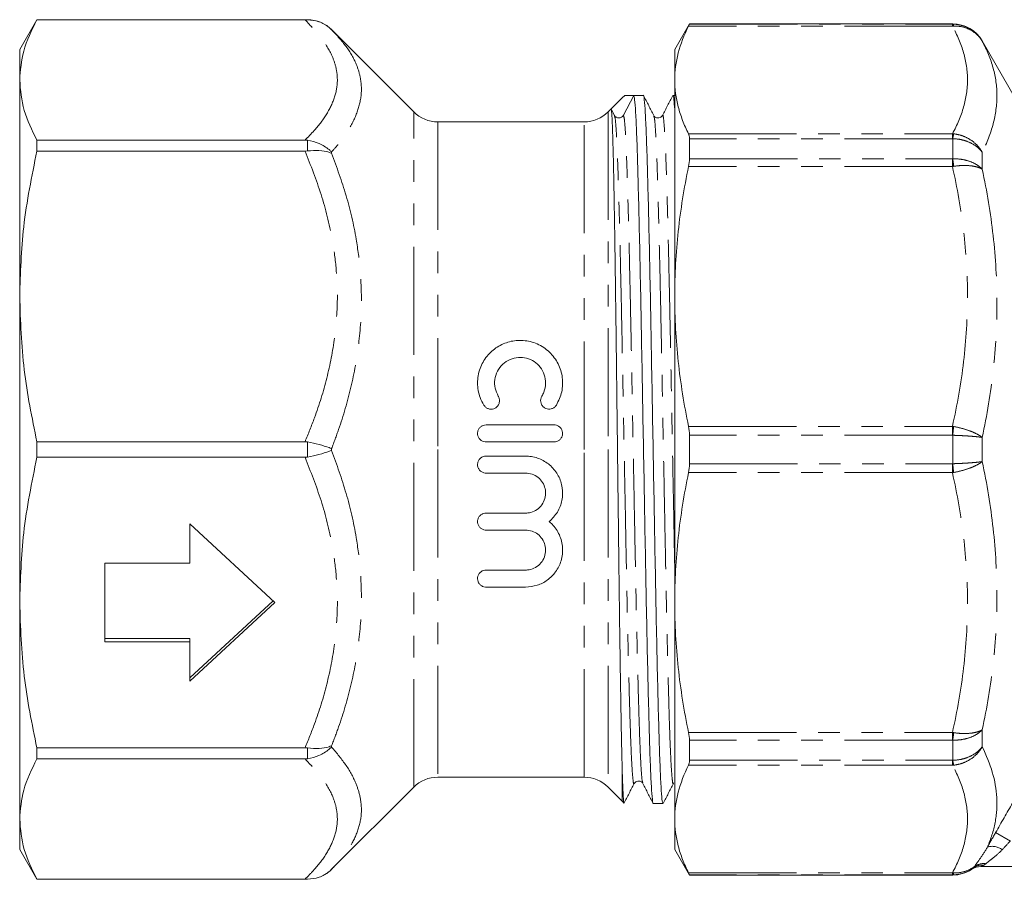
# Model space of a CAD drawing. Units: millimetres. Extents: x 136 to 271, y 59 to 252.
# Drawn here: x 136 to 194, y 104 to 155 of the extents above; entities that cross this region are included whole.
import ezdxf

# ---------------------------------------------------------------- set-up
doc = ezdxf.new("R2010")
doc.units = ezdxf.units.MM
doc.linetypes.add('PHANTOM', pattern=[12.7, 6.35, -1.27, 1.27, -1.27, 1.27, -1.27])

msp = doc.modelspace()

# ---------------------------------------------------------------- linework, layer by layer
at = {"color": 7, "linetype": 'Continuous', "lineweight": 15}
for p, q in [((136.672, 154.745), (135.662, 152.995)), ((152.583, 154.745), (136.672, 154.745)), ((136.672, 154.741), (136.672, 154.745)), ((152.433, 154.741), (136.672, 154.741)), ((152.433, 154.741), (152.583, 154.741)), ((158.826, 149.331), (153.997, 154.16)), ((153.997, 154.16), (153.997, 154.16)), ((175.028, 154.495), (174.162, 152.995)), ((190.507, 154.495), (175.028, 154.495)), ((175.028, 154.481), (175.028, 154.495)), ((194.26, 149.995), (192.239, 153.495)), ((135.662, 151.207), (135.662, 152.995)), ((174.162, 151.207), (174.162, 152.995)), ((135.662, 138.488), (135.662, 151.207)), ((174.162, 138.488), (174.162, 151.207)), ((170.421, 149.505), (171.076, 150.16)), ((170.88, 149.963), (170.421, 149.505)), ((171.076, 150.16), (171.226, 150.295)), ((171.147, 149.133), (171.752, 150.295)), ((172.318, 150.295), (171.752, 150.295)), ((174.162, 150.295), (174.061, 150.295)), ((170.421, 149.505), (170.247, 149.331)), ((170.627, 149.121), (170.438, 149.483)), ((168.833, 148.745), (160.24, 148.745)), ((170.651, 149.093), (170.63, 149.115)), ((136.672, 147.022), (136.672, 147.672)), ((152.433, 147.672), (136.672, 147.672)), ((152.583, 147.662), (152.433, 147.672)), ((175.028, 146.571), (175.028, 147.755)), ((152.433, 147.022), (136.672, 147.022)), ((152.433, 147.022), (152.583, 147.032)), ((135.662, 120.502), (135.662, 138.488)), ((174.162, 120.502), (174.162, 138.488)), ((167.075, 130.939), (163.077, 130.939)), ((175.028, 128.659), (175.028, 130.332)), ((152.433, 129.955), (136.672, 129.955)), ((136.672, 129.036), (136.672, 129.955)), ((152.583, 129.941), (152.433, 129.955)), ((163.077, 129.939), (167.075, 129.939)), ((165.402, 129.106), (163.077, 129.106)), ((152.433, 129.036), (136.672, 129.036)), ((152.433, 129.036), (152.583, 129.05)), ((163.077, 128.106), (165.402, 128.106)), ((165.402, 125.759), (163.077, 125.759)), ((150.662, 120.502), (145.662, 125.122)), ((145.662, 125.122), (145.662, 122.812)), ((163.077, 124.76), (165.402, 124.76)), ((145.662, 122.812), (140.662, 122.812)), ((140.662, 122.812), (140.662, 118.193)), ((165.402, 122.413), (163.077, 122.413)), ((163.077, 121.413), (165.402, 121.413)), ((135.662, 107.784), (135.662, 120.502)), ((145.662, 116.074), (150.558, 120.598)), ((145.662, 115.883), (150.662, 120.502)), ((174.162, 107.784), (174.162, 120.502)), ((140.662, 118.384), (145.662, 118.384)), ((140.662, 118.193), (145.662, 118.193)), ((145.662, 118.384), (145.662, 118.193)), ((145.662, 118.193), (145.662, 115.883)), ((175.028, 111.236), (175.028, 112.419)), ((152.433, 111.969), (136.672, 111.969)), ((136.672, 111.319), (136.672, 111.969)), ((152.583, 111.959), (152.433, 111.969)), ((152.433, 111.319), (136.672, 111.319)), ((152.433, 111.319), (152.583, 111.329)), ((160.24, 110.245), (168.833, 110.245)), ((153.997, 104.831), (158.826, 109.66)), ((170.247, 109.66), (171.076, 108.831)), ((172.907, 108.695), (173.473, 108.695)), ((135.662, 105.995), (135.662, 107.784)), ((174.162, 105.995), (174.162, 107.784)), ((135.662, 105.995), (136.672, 104.245)), ((174.162, 105.995), (175.028, 104.495)), ((153.997, 104.831), (153.997, 104.831)), ((195.912, 104.995), (192.165, 104.995)), ((152.433, 104.25), (136.672, 104.25)), ((136.672, 104.245), (136.672, 104.25)), ((136.672, 104.245), (152.583, 104.245)), ((152.583, 104.249), (152.433, 104.25)), ((175.028, 104.495), (175.028, 104.509)), ((175.028, 104.495), (190.507, 104.495))]:
    msp.add_line(p, q, dxfattribs=at)
at = {"color": 8, "linetype": 'PHANTOM', "lineweight": 0}
for p, q in [((152.583, 154.741), (152.583, 154.745)), ((190.488, 154.368), (174.976, 154.368)), ((175.028, 154.481), (190.488, 154.481)), ((190.488, 154.368), (190.488, 154.481)), ((190.507, 154.481), (190.507, 154.495)), ((192.239, 153.495), (192.239, 153.485)), ((158.826, 109.66), (158.826, 149.331)), ((170.247, 149.331), (170.247, 129.495)), ((160.24, 148.745), (160.24, 129.495)), ((168.833, 129.495), (168.833, 148.745)), ((152.583, 147.032), (152.583, 147.662)), ((174.976, 148.045), (190.488, 148.045)), ((190.488, 147.755), (175.028, 147.755)), ((190.488, 147.755), (190.488, 148.045)), ((190.507, 146.572), (190.507, 147.754)), ((153.997, 146.974), (153.997, 146.897)), ((175.028, 146.571), (190.488, 146.571)), ((190.488, 146.121), (190.488, 146.571)), ((192.239, 146.96), (192.239, 145.957)), ((190.488, 146.121), (174.976, 146.121)), ((174.976, 130.856), (190.488, 130.856)), ((190.488, 130.332), (190.488, 130.856)), ((190.488, 130.332), (175.028, 130.332)), ((190.507, 128.66), (190.507, 130.331)), ((152.583, 129.05), (152.583, 129.941)), ((192.239, 130.204), (192.239, 128.786)), ((153.997, 129.55), (153.997, 129.44)), ((160.24, 129.495), (160.24, 110.245)), ((168.833, 110.245), (168.833, 129.495)), ((170.247, 129.495), (170.247, 109.66)), ((175.028, 128.659), (190.488, 128.659)), ((190.488, 128.135), (190.488, 128.659)), ((190.488, 128.135), (174.976, 128.135)), ((174.976, 112.87), (190.488, 112.87)), ((190.488, 112.419), (190.488, 112.87)), ((192.239, 113.034), (192.239, 112.031)), ((190.488, 112.419), (175.028, 112.419)), ((190.507, 111.237), (190.507, 112.418)), ((152.583, 111.329), (152.583, 111.959)), ((153.997, 112.094), (153.997, 112.016)), ((175.028, 111.236), (190.488, 111.236)), ((190.488, 110.946), (190.488, 111.236)), ((171.076, 108.831), (171.076, 110.711)), ((190.488, 110.946), (174.976, 110.946)), ((193.893, 106.495), (193.027, 106.992)), ((152.583, 104.245), (152.583, 104.249)), ((174.976, 104.623), (190.488, 104.623)), ((190.488, 104.509), (175.028, 104.509)), ((190.488, 104.509), (190.488, 104.623)), ((190.507, 104.495), (190.507, 104.509))]:
    msp.add_line(p, q, dxfattribs=at)
at = {"color": 7, "linetype": 'Continuous', "lineweight": 15}
for centre, radius, start, end in [((152.583, 152.745), 2, 45, 90), ((190.507, 152.495), 2, 30, 90), ((160.24, 150.745), 2, 225, 270), ((168.833, 150.745), 2, 270, 315), ((170.881, 149.271), 0.3, 270.00214, 332.50691), ((160.24, 108.245), 2, 90, 135), ((168.833, 108.245), 2, 45, 90), ((172.49, 110.245), 2, 225, 228.99021), ((152.583, 106.245), 2, 300.36606, 315), ((190.507, 106.495), 2, 270, 303.54091), ((192.165, 103.995), 1, 90, 123.55731)]:
    msp.add_arc(centre, radius, start, end, dxfattribs=at)
at = {"color": 8, "linetype": 'PHANTOM', "lineweight": 0}
for centre, radius, start, end in [((190.393, 154.356), 0.169, 5.15054, 47.7157), ((193.647, 147.3), 3.173, 166.52019, 171.76269), ((178.345, 144.839), 12.285, 6.03898, 8.1095), ((583.331, 88.73), 395.021, 173.87997, 173.9548), ((583.331, 170.26), 395.021, 186.0452, 186.12003), ((178.345, 114.151), 12.285, 351.8905, 353.96102), ((193.647, 111.691), 3.173, 188.23731, 193.47981), ((192.824, 105.204), 0.978, 52.98525, 106.4663), ((192.218, 104.237), 0.843, 82.42956, 126.07389), ((192.315, 104.267), 0.902, 81.2165, 124.69759), ((190.393, 104.634), 0.169, 312.2843, 354.84946)]:
    msp.add_arc(centre, radius, start, end, dxfattribs=at)
at = {"color": 7, "linetype": 'Continuous', "lineweight": 15}
msp.add_ellipse((170.881, 129.495), major_axis=(1102.349, 0), ratio=0.018869, start_param=1.570006, end_param=1.570483, dxfattribs=at)
for points, knots in [([(135.662, 151.207), (135.704, 151.773), (135.794, 152.962), (136.371, 154.13), (136.672, 154.741)], [0, 0, 0, 0, 0.476849, 1, 1, 1, 1]), ([(152.583, 154.741), (152.812, 154.719), (153.269, 154.676), (153.726, 154.406), (153.945, 154.211), (153.994, 154.162), (153.997, 154.16)], [0, 0, 0, 0, 0.433264, 0.866202, 0.99191, 1, 1, 1, 1]), ([(174.976, 154.368), (174.713, 153.843), (174.508, 153.317), (174.233, 152.263), (174.162, 151.735), (174.162, 151.207)], [0, 0, 0, 0, 0.5, 0.5, 1, 1, 1, 1]), ([(136.672, 147.672), (136.384, 148.253), (135.804, 149.421), (135.709, 150.609), (135.662, 151.207)], [0, 0, 0, 0, 0.497393, 1, 1, 1, 1]), ([(174.162, 151.207), (174.162, 150.68), (174.232, 150.153), (174.439, 149.361), (174.525, 149.096), (174.728, 148.569), (174.845, 148.307), (174.976, 148.045)], [0, 0, 0, 0, 0.5, 0.5, 0.75, 0.75, 1, 1, 1, 1]), ([(171.752, 150.295), (171.771, 150.247), (171.808, 150.151), (171.867, 149.359), (171.926, 148.111), (171.983, 146.401), (172.039, 144.28), (172.098, 141.786), (172.157, 138.986), (172.214, 135.965), (172.27, 132.786), (172.329, 129.512), (172.388, 126.238), (172.445, 123.057), (172.501, 120.034), (172.56, 117.232), (172.619, 114.734), (172.675, 112.608), (172.732, 110.899), (172.791, 109.625), (172.85, 108.908), (172.888, 108.612), (172.906, 108.696), (172.907, 108.697)], [0, 0, 0, 0, 0.049678, 0.099975, 0.150272, 0.19995, 0.249627, 0.299925, 0.350222, 0.3999, 0.449577, 0.499875, 0.550172, 0.599849, 0.649527, 0.699824, 0.750122, 0.799799, 0.849477, 0.899774, 0.950071, 0.999749, 1, 1, 1, 1]), ([(173.473, 108.697), (173.454, 108.745), (173.416, 108.841), (173.358, 109.632), (173.299, 110.88), (173.242, 112.59), (173.186, 114.71), (173.127, 117.205), (173.068, 120.005), (173.011, 123.026), (172.955, 126.205), (172.896, 129.479), (172.837, 132.753), (172.78, 135.933), (172.724, 138.956), (172.665, 141.759), (172.606, 144.257), (172.549, 146.382), (172.493, 148.091), (172.434, 149.365), (172.375, 150.083), (172.337, 150.379), (172.318, 150.295), (172.318, 150.294)], [0, 0, 0, 0, 0.049439, 0.099749, 0.150059, 0.199749, 0.249439, 0.299749, 0.350059, 0.399749, 0.449439, 0.499749, 0.550059, 0.599749, 0.649439, 0.699749, 0.750059, 0.799749, 0.849439, 0.899749, 0.950059, 0.999749, 1, 1, 1, 1]), ([(172.936, 149.121), (172.835, 149.315), (172.633, 149.702), (172.431, 150.09), (172.33, 150.284)], [0, 0, 0, 0, 0.499989, 1, 1, 1, 1]), ([(174.049, 150.284), (173.948, 150.09), (173.746, 149.702), (173.544, 149.315), (173.443, 149.121)], [0, 0, 0, 0, 0.500011, 1, 1, 1, 1]), ([(174.061, 150.294), (174.08, 150.258), (174.113, 150.195), (174.147, 149.69), (174.162, 149.471)], [0, 0, 0, 0, 0.566401, 1, 1, 1, 1]), ([(170.429, 149.479), (170.434, 149.469), (170.447, 149.445), (170.468, 149.196), (170.489, 148.794), (170.51, 148.273), (170.531, 147.614), (170.551, 146.823), (170.571, 145.916), (170.591, 144.895), (170.611, 143.753), (170.632, 142.509), (170.652, 141.178), (170.673, 139.765), (170.693, 138.261), (170.713, 136.695), (170.733, 135.087), (170.753, 133.441), (170.773, 131.747), (170.794, 130.034), (170.815, 128.325), (170.835, 126.623), (170.856, 124.919), (170.875, 123.249), (170.895, 121.633), (170.915, 120.073), (170.936, 118.56), (170.957, 117.123), (170.977, 115.779), (170.998, 114.528), (171.018, 113.37), (171.043, 112.003), (171.063, 111.22), (171.076, 110.711)], [0, 0, 0, 0, 0.024118, 0.061119, 0.091674, 0.122442, 0.153878, 0.185545, 0.2161, 0.246867, 0.278294, 0.30995, 0.340672, 0.371606, 0.40321, 0.435046, 0.465832, 0.49683, 0.528492, 0.560384, 0.591368, 0.622566, 0.654441, 0.68655, 0.717567, 0.748796, 0.780693, 0.812822, 0.844067, 0.875529, 0.907675, 0.940057, 1, 1, 1, 1]), ([(170.881, 148.971), (170.82, 148.98), (170.735, 148.993), (170.696, 149.042), (170.685, 149.056)], [0, 0, 0, 0, 0.71961, 1, 1, 1, 1]), ([(173.443, 149.121), (173.387, 149.054), (173.298, 148.949), (173.033, 148.988), (172.969, 149.076), (172.936, 149.121)], [0, 0, 0, 0, 0.455034, 0.720119, 1, 1, 1, 1]), ([(153.997, 146.974), (153.994, 146.977), (153.946, 147.024), (153.728, 147.219), (153.271, 147.51), (152.812, 147.611), (152.583, 147.662)], [0, 0, 0, 0, 0.008091, 0.131062, 0.565366, 1, 1, 1, 1]), ([(135.662, 138.488), (135.704, 139.856), (135.794, 142.725), (136.371, 145.546), (136.672, 147.022)], [0, 0, 0, 0, 0.476849, 1, 1, 1, 1]), ([(153.997, 146.897), (153.994, 146.898), (153.945, 146.919), (153.726, 147), (153.269, 147.09), (152.812, 147.052), (152.583, 147.032)], [0, 0, 0, 0, 0.00809, 0.133798, 0.566736, 1, 1, 1, 1]), ([(174.976, 146.121), (174.713, 144.853), (174.508, 143.583), (174.233, 141.039), (174.162, 139.765), (174.162, 138.488)], [0, 0, 0, 0, 0.5, 0.5, 1, 1, 1, 1]), ([(136.672, 129.955), (136.384, 131.358), (135.804, 134.177), (135.709, 137.046), (135.662, 138.488)], [0, 0, 0, 0, 0.497393, 1, 1, 1, 1]), ([(174.162, 138.488), (174.162, 137.218), (174.232, 135.945), (174.439, 134.032), (174.525, 133.393), (174.728, 132.121), (174.845, 131.488), (174.976, 130.856)], [0, 0, 0, 0, 0.5, 0.5, 0.75, 0.75, 1, 1, 1, 1]), ([(167.209, 132.105), (167.332, 132.36), (167.578, 132.871), (167.599, 133.732), (167.353, 134.55), (166.837, 135.25), (166.11, 135.736), (165.276, 135.944), (164.448, 135.87), (163.703, 135.545), (163.09, 134.998), (162.674, 134.259), (162.528, 133.403), (162.651, 132.652), (162.865, 132.25), (162.942, 132.105)], [0, 0, 0, 0, 0.079289, 0.158528, 0.23912, 0.321594, 0.403914, 0.482943, 0.558028, 0.632097, 0.70869, 0.78916, 0.871861, 0.953852, 1, 1, 1, 1]), ([(163.796, 132.626), (163.721, 132.78), (163.573, 133.089), (163.563, 133.61), (163.714, 134.103), (164.029, 134.522), (164.466, 134.809), (164.966, 134.93), (165.466, 134.882), (165.918, 134.679), (166.283, 134.341), (166.525, 133.893), (166.604, 133.381), (166.525, 132.94), (166.399, 132.706), (166.356, 132.626)], [0, 0, 0, 0, 0.080251, 0.160457, 0.241788, 0.324022, 0.405396, 0.484106, 0.560171, 0.63562, 0.712811, 0.792793, 0.874748, 0.956789, 1, 1, 1, 1]), ([(162.942, 132.105), (162.976, 132.06), (163.044, 131.97), (163.195, 131.887), (163.362, 131.856), (163.53, 131.882), (163.68, 131.962), (163.795, 132.087), (163.864, 132.243), (163.876, 132.414), (163.842, 132.544), (163.805, 132.609), (163.796, 132.626)], [0, 0, 0, 0, 0.107113, 0.214253, 0.320799, 0.426886, 0.532944, 0.6394, 0.746631, 0.854848, 0.963903, 1, 1, 1, 1]), ([(166.356, 132.626), (166.331, 132.574), (166.282, 132.471), (166.278, 132.297), (166.329, 132.132), (166.434, 131.994), (166.577, 131.899), (166.743, 131.858), (166.912, 131.873), (167.067, 131.943), (167.162, 132.032), (167.201, 132.091), (167.209, 132.105)], [0, 0, 0, 0, 0.109167, 0.218326, 0.327564, 0.436142, 0.543722, 0.650413, 0.756563, 0.862599, 0.968951, 1, 1, 1, 1]), ([(163.077, 130.939), (163.02, 130.933), (162.908, 130.922), (162.759, 130.836), (162.645, 130.71), (162.58, 130.552), (162.57, 130.381), (162.618, 130.216), (162.718, 130.077), (162.858, 129.979), (162.985, 129.942), (163.059, 129.94), (163.077, 129.939)], [0, 0, 0, 0, 0.1070992, 0.2141927, 0.3214467, 0.4289553, 0.5365717, 0.64412, 0.7515329, 0.858849, 0.9661287, 1, 1, 1, 1]), ([(167.075, 129.939), (167.131, 129.945), (167.244, 129.956), (167.393, 130.042), (167.507, 130.169), (167.572, 130.327), (167.581, 130.498), (167.533, 130.662), (167.433, 130.801), (167.293, 130.899), (167.166, 130.936), (167.093, 130.938), (167.075, 130.939)], [0, 0, 0, 0, 0.107275, 0.21455, 0.321826, 0.429123, 0.536493, 0.643992, 0.7516, 0.859172, 0.966529, 1, 1, 1, 1]), ([(153.997, 129.55), (153.994, 129.552), (153.946, 129.57), (153.728, 129.65), (153.271, 129.792), (152.812, 129.891), (152.583, 129.941)], [0, 0, 0, 0, 0.0080906, 0.1310625, 0.5653662, 1, 1, 1, 1]), ([(153.997, 129.44), (153.994, 129.439), (153.945, 129.42), (153.726, 129.34), (153.269, 129.198), (152.812, 129.099), (152.583, 129.05)], [0, 0, 0, 0, 0.00809, 0.133798, 0.566736, 1, 1, 1, 1]), ([(163.077, 129.106), (163.02, 129.101), (162.908, 129.089), (162.758, 129.003), (162.645, 128.877), (162.58, 128.718), (162.571, 128.548), (162.618, 128.383), (162.718, 128.244), (162.858, 128.146), (162.986, 128.109), (163.059, 128.107), (163.077, 128.106)], [0, 0, 0, 0, 0.107288, 0.214576, 0.321863, 0.429164, 0.536526, 0.644005, 0.751589, 0.859147, 0.966508, 1, 1, 1, 1]), ([(166.788, 125.26), (166.963, 125.436), (167.312, 125.79), (167.573, 126.502), (167.595, 127.252), (167.361, 127.966), (166.907, 128.557), (166.286, 128.962), (165.752, 129.098), (165.455, 129.105), (165.402, 129.106)], [0, 0, 0, 0, 0.140251, 0.280474, 0.420949, 0.559654, 0.696642, 0.833125, 0.969808, 1, 1, 1, 1]), ([(135.662, 120.502), (135.704, 121.87), (135.794, 124.739), (136.371, 127.56), (136.672, 129.036)], [0, 0, 0, 0, 0.476849, 1, 1, 1, 1]), ([(165.402, 128.106), (165.533, 128.093), (165.797, 128.068), (166.147, 127.866), (166.414, 127.57), (166.567, 127.2), (166.59, 126.8), (166.479, 126.413), (166.245, 126.083), (165.913, 125.852), (165.613, 125.766), (165.442, 125.761), (165.402, 125.759)], [0, 0, 0, 0, 0.1066076, 0.2132138, 0.319865, 0.4267547, 0.534239, 0.6426321, 0.7517141, 0.8604678, 0.9676858, 1, 1, 1, 1]), ([(174.976, 128.135), (174.713, 126.867), (174.508, 125.597), (174.233, 123.053), (174.162, 121.779), (174.162, 120.502)], [0, 0, 0, 0, 0.5, 0.5, 1, 1, 1, 1]), ([(163.077, 125.759), (163.021, 125.754), (162.91, 125.743), (162.763, 125.66), (162.649, 125.536), (162.582, 125.38), (162.569, 125.209), (162.616, 125.041), (162.717, 124.898), (162.86, 124.799), (162.988, 124.762), (163.06, 124.76), (163.077, 124.76)], [0, 0, 0, 0, 0.10448, 0.208933, 0.314192, 0.421384, 0.53082, 0.641942, 0.753215, 0.862644, 0.968964, 1, 1, 1, 1]), ([(165.402, 121.413), (165.631, 121.434), (166.089, 121.477), (166.703, 121.804), (167.201, 122.299), (167.528, 122.96), (167.617, 123.725), (167.429, 124.486), (167.092, 124.991), (166.844, 125.21), (166.788, 125.26)], [0, 0, 0, 0, 0.12487, 0.249531, 0.379771, 0.520936, 0.669192, 0.816784, 0.958508, 1, 1, 1, 1]), ([(165.402, 124.76), (165.531, 124.747), (165.788, 124.723), (166.131, 124.53), (166.398, 124.247), (166.559, 123.886), (166.594, 123.485), (166.49, 123.085), (166.25, 122.739), (165.906, 122.501), (165.603, 122.418), (165.436, 122.414), (165.402, 122.413)], [0, 0, 0, 0, 0.102117, 0.204195, 0.307421, 0.4137, 0.524117, 0.638504, 0.754387, 0.86709, 0.972748, 1, 1, 1, 1]), ([(163.077, 122.413), (163.023, 122.408), (162.917, 122.398), (162.774, 122.321), (162.661, 122.206), (162.588, 122.056), (162.567, 121.884), (162.609, 121.707), (162.713, 121.554), (162.863, 121.45), (162.993, 121.415), (163.063, 121.413), (163.077, 121.413)], [0, 0, 0, 0, 0.097386, 0.194673, 0.294698, 0.401427, 0.515898, 0.636303, 0.757247, 0.871549, 0.975262, 1, 1, 1, 1]), ([(136.672, 111.969), (136.384, 113.371), (135.804, 116.191), (135.709, 119.06), (135.662, 120.502)], [0, 0, 0, 0, 0.497393, 1, 1, 1, 1]), ([(174.162, 120.502), (174.162, 119.232), (174.232, 117.959), (174.439, 116.046), (174.525, 115.407), (174.728, 114.135), (174.845, 113.501), (174.976, 112.87)], [0, 0, 0, 0, 0.5, 0.5, 0.75, 0.75, 1, 1, 1, 1]), ([(153.997, 112.094), (153.994, 112.093), (153.946, 112.072), (153.728, 111.991), (153.271, 111.9), (152.812, 111.939), (152.583, 111.959)], [0, 0, 0, 0, 0.008091, 0.131062, 0.565366, 1, 1, 1, 1]), ([(153.997, 112.016), (153.994, 112.013), (153.945, 111.965), (153.726, 111.771), (153.269, 111.48), (152.812, 111.379), (152.583, 111.329)], [0, 0, 0, 0, 0.00809, 0.133798, 0.566736, 1, 1, 1, 1]), ([(135.662, 107.784), (135.704, 108.351), (135.794, 109.539), (136.371, 110.708), (136.672, 111.319)], [0, 0, 0, 0, 0.476849, 1, 1, 1, 1]), ([(171.076, 110.711), (171.084, 110.443), (171.1, 109.906), (171.123, 109.358), (171.145, 108.987), (171.164, 108.776), (171.177, 108.753), (171.183, 108.742)], [0, 0, 0, 0, 0.224057, 0.450242, 0.642311, 0.835714, 1, 1, 1, 1]), ([(174.976, 110.946), (174.713, 110.42), (174.508, 109.895), (174.233, 108.841), (174.162, 108.313), (174.162, 107.784)], [0, 0, 0, 0, 0.5, 0.5, 1, 1, 1, 1]), ([(171.782, 109.87), (171.838, 109.936), (171.927, 110.042), (172.192, 110.002), (172.256, 109.915), (172.289, 109.87)], [0, 0, 0, 0, 0.45448, 0.7197, 1, 1, 1, 1]), ([(171.176, 108.707), (171.277, 108.901), (171.479, 109.288), (171.681, 109.676), (171.782, 109.87)], [0, 0, 0, 0, 0.500011, 1, 1, 1, 1]), ([(172.289, 109.87), (172.39, 109.676), (172.592, 109.288), (172.794, 108.901), (172.895, 108.707)], [0, 0, 0, 0, 0.499989, 1, 1, 1, 1]), ([(173.485, 108.707), (173.586, 108.901), (173.788, 109.288), (173.99, 109.676), (174.091, 109.87)], [0, 0, 0, 0, 0.500011, 1, 1, 1, 1]), ([(136.672, 104.25), (136.384, 104.831), (135.804, 105.999), (135.709, 107.187), (135.662, 107.784)], [0, 0, 0, 0, 0.497393, 1, 1, 1, 1]), ([(174.162, 107.784), (174.162, 107.258), (174.232, 106.731), (174.439, 105.938), (174.525, 105.674), (174.728, 105.147), (174.845, 104.884), (174.976, 104.623)], [0, 0, 0, 0, 0.5, 0.5, 0.75, 0.75, 1, 1, 1, 1]), ([(153.997, 104.831), (153.994, 104.828), (153.946, 104.78), (153.728, 104.586), (153.271, 104.316), (152.812, 104.271), (152.583, 104.249)], [0, 0, 0, 0, 0.008091, 0.131062, 0.565366, 1, 1, 1, 1])]:
    msp.add_open_spline(points, degree=3, knots=knots, dxfattribs=at)
at = {"color": 8, "linetype": 'PHANTOM', "lineweight": 0}
for points, knots in [([(152.433, 147.672), (152.625, 147.866), (153.126, 148.372), (153.752, 149.215), (154.22, 150.202), (154.372, 151.105), (154.281, 151.908), (154.003, 152.741), (153.434, 153.696), (152.767, 154.393), (152.433, 154.741)], [0, 0, 0, 0, 0.085661, 0.223616, 0.361876, 0.499615, 0.596541, 0.693477, 0.846684, 1, 1, 1, 1]), ([(153.997, 154.16), (154.299, 153.831), (154.903, 153.175), (155.427, 152.249), (155.695, 151.408), (155.786, 150.561), (155.636, 149.594), (155.171, 148.519), (154.581, 147.644), (154.137, 147.134), (153.997, 146.974)], [0, 0, 0, 0, 0.148286, 0.296504, 0.39846, 0.500409, 0.644712, 0.789493, 0.933969, 1, 1, 1, 1]), ([(190.488, 148.045), (190.77, 148.566), (190.993, 149.091), (191.295, 150.149), (191.373, 150.679), (191.373, 151.743), (191.294, 152.272), (190.992, 153.324), (190.77, 153.847), (190.488, 154.368)], [0, 0, 0, 0, 0.25, 0.25, 0.5, 0.5, 0.75, 0.75, 1, 1, 1, 1]), ([(190.507, 154.481), (190.683, 154.482), (190.856, 154.459), (191.193, 154.369), (191.357, 154.301), (191.658, 154.128), (191.8, 154.02), (191.984, 153.836), (192.041, 153.771), (192.146, 153.633), (192.196, 153.56), (192.239, 153.485)], [0, 0, 0, 0, 0.25, 0.25, 0.5, 0.5, 0.75, 0.75, 0.875, 0.875, 1, 1, 1, 1]), ([(190.562, 154.371), (190.735, 154.377), (190.904, 154.361), (191.234, 154.287), (191.393, 154.228), (191.685, 154.074), (191.821, 153.976), (191.997, 153.808), (192.052, 153.749), (192.152, 153.622), (192.198, 153.554), (192.239, 153.485)], [0, 0, 0, 0, 0.25, 0.25, 0.5, 0.5, 0.75, 0.75, 0.875, 0.875, 1, 1, 1, 1]), ([(192.239, 153.485), (192.517, 152.965), (192.734, 152.44), (193.028, 151.375), (193.105, 150.836), (193.105, 149.738), (193.03, 149.186), (192.735, 148.073), (192.517, 147.516), (192.239, 146.96)], [0, 0, 0, 0, 0.25, 0.25, 0.5, 0.5, 0.75, 0.75, 1, 1, 1, 1]), ([(171.782, 109.911), (171.778, 109.891), (171.754, 109.777), (171.713, 110.043), (171.654, 110.733), (171.595, 111.929), (171.538, 113.54), (171.482, 115.544), (171.423, 117.9), (171.364, 120.545), (171.307, 123.398), (171.251, 126.399), (171.192, 129.49), (171.133, 132.581), (171.076, 135.584), (171.02, 138.437), (170.961, 141.082), (170.902, 143.44), (170.846, 145.443), (170.789, 147.062), (170.73, 148.239), (170.675, 148.95), (170.642, 149.04), (170.627, 149.079)], [0, 0, 0, 0, 0.0110805, 0.0607699, 0.1110791, 0.1613883, 0.2110777, 0.260767, 0.3110762, 0.3613854, 0.4110748, 0.4607642, 0.5110734, 0.5613826, 0.611072, 0.6607614, 0.7110706, 0.7613798, 0.8110691, 0.8607585, 0.9110677, 0.9613769, 1, 1, 1, 1]), ([(172.289, 109.911), (172.274, 109.95), (172.24, 110.041), (172.186, 110.752), (172.127, 111.929), (172.07, 113.547), (172.014, 115.551), (171.955, 117.909), (171.896, 120.554), (171.839, 123.407), (171.783, 126.409), (171.724, 129.5), (171.665, 132.591), (171.609, 135.593), (171.552, 138.446), (171.493, 141.09), (171.434, 143.447), (171.378, 145.45), (171.321, 147.065), (171.262, 148.245), (171.203, 148.995), (171.166, 149.087), (171.147, 149.133)], [0, 0, 0, 0, 0.039043, 0.089917, 0.14079, 0.191037, 0.241284, 0.292157, 0.343031, 0.393278, 0.443524, 0.494398, 0.545272, 0.595518, 0.645765, 0.696639, 0.747512, 0.797759, 0.848006, 0.89888, 0.949753, 1, 1, 1, 1]), ([(174.091, 109.911), (174.087, 109.891), (174.063, 109.777), (174.022, 110.043), (173.963, 110.733), (173.904, 111.929), (173.847, 113.54), (173.791, 115.544), (173.732, 117.9), (173.673, 120.545), (173.616, 123.398), (173.56, 126.399), (173.501, 129.49), (173.442, 132.581), (173.385, 135.584), (173.329, 138.437), (173.27, 141.082), (173.211, 143.44), (173.155, 145.443), (173.098, 147.062), (173.039, 148.239), (172.984, 148.95), (172.951, 149.04), (172.936, 149.079)], [0, 0, 0, 0, 0.011073, 0.060762, 0.111072, 0.161381, 0.211071, 0.260761, 0.31107, 0.36138, 0.41107, 0.460759, 0.511069, 0.561379, 0.611068, 0.660758, 0.711068, 0.761377, 0.811067, 0.860757, 0.911066, 0.961376, 1, 1, 1, 1]), ([(174.162, 122.77), (174.157, 122.99), (174.134, 124.148), (174.092, 126.418), (174.033, 129.498), (173.974, 132.592), (173.918, 135.593), (173.861, 138.446), (173.802, 141.09), (173.743, 143.446), (173.687, 145.451), (173.63, 147.062), (173.571, 148.258), (173.512, 148.947), (173.47, 149.213), (173.447, 149.1), (173.443, 149.079)], [0, 0, 0, 0, 0.018658, 0.098458, 0.179253, 0.260048, 0.339848, 0.419648, 0.500443, 0.581239, 0.661039, 0.740838, 0.821634, 0.902429, 0.982229, 1, 1, 1, 1]), ([(190.507, 147.754), (190.683, 147.751), (190.856, 147.73), (191.193, 147.654), (191.357, 147.599), (191.658, 147.461), (191.8, 147.376), (191.984, 147.232), (192.041, 147.181), (192.146, 147.075), (192.196, 147.018), (192.239, 146.96)], [0, 0, 0, 0, 0.25, 0.25, 0.5, 0.5, 0.75, 0.75, 0.875, 0.875, 1, 1, 1, 1]), ([(190.562, 148.039), (190.735, 148.021), (190.904, 147.983), (191.234, 147.867), (191.393, 147.789), (191.685, 147.601), (191.821, 147.489), (191.997, 147.303), (192.052, 147.239), (192.152, 147.104), (192.198, 147.032), (192.239, 146.96)], [0, 0, 0, 0, 0.25, 0.25, 0.5, 0.5, 0.75, 0.75, 0.875, 0.875, 1, 1, 1, 1]), ([(152.433, 129.955), (152.625, 130.423), (153.126, 131.644), (153.752, 133.682), (154.22, 136.064), (154.372, 138.244), (154.281, 140.181), (154.003, 142.193), (153.434, 144.498), (152.767, 146.18), (152.433, 147.022)], [0, 0, 0, 0, 0.085661, 0.223616, 0.361876, 0.499615, 0.596541, 0.693477, 0.846684, 1, 1, 1, 1]), ([(153.997, 146.897), (154.299, 146.072), (154.903, 144.423), (155.427, 142.125), (155.695, 140.064), (155.786, 138.008), (155.636, 135.692), (155.171, 133.151), (154.581, 131.106), (154.137, 129.922), (153.997, 129.55)], [0, 0, 0, 0, 0.148286, 0.296504, 0.39846, 0.500409, 0.644712, 0.789493, 0.933969, 1, 1, 1, 1]), ([(190.507, 146.572), (190.683, 146.576), (190.856, 146.565), (191.193, 146.513), (191.357, 146.472), (191.658, 146.365), (191.8, 146.297), (191.984, 146.181), (192.041, 146.14), (192.146, 146.052), (192.196, 146.005), (192.239, 145.957)], [0, 0, 0, 0, 0.25, 0.25, 0.5, 0.5, 0.75, 0.75, 0.875, 0.875, 1, 1, 1, 1]), ([(190.488, 130.856), (190.77, 132.114), (190.993, 133.381), (191.295, 135.934), (191.373, 137.215), (191.373, 139.784), (191.294, 141.061), (190.992, 143.601), (190.77, 144.864), (190.488, 146.121)], [0, 0, 0, 0, 0.25, 0.25, 0.5, 0.5, 0.75, 0.75, 1, 1, 1, 1]), ([(190.562, 146.132), (190.735, 146.158), (190.904, 146.174), (191.234, 146.185), (191.393, 146.18), (191.685, 146.15), (191.821, 146.124), (191.997, 146.071), (192.052, 146.052), (192.152, 146.008), (192.198, 145.983), (192.239, 145.957)], [0, 0, 0, 0, 0.25, 0.25, 0.5, 0.5, 0.75, 0.75, 0.875, 0.875, 1, 1, 1, 1]), ([(192.239, 145.957), (192.517, 144.666), (192.734, 143.368), (193.028, 140.756), (193.105, 139.441), (193.105, 136.792), (193.03, 135.469), (192.735, 132.826), (192.517, 131.511), (192.239, 130.204)], [0, 0, 0, 0, 0.25, 0.25, 0.5, 0.5, 0.75, 0.75, 1, 1, 1, 1]), ([(190.562, 130.844), (190.735, 130.813), (190.904, 130.775), (191.234, 130.685), (191.393, 130.633), (191.685, 130.522), (191.821, 130.46), (191.997, 130.367), (192.052, 130.335), (192.152, 130.27), (192.198, 130.237), (192.239, 130.204)], [0, 0, 0, 0, 0.25, 0.25, 0.5, 0.5, 0.75, 0.75, 0.875, 0.875, 1, 1, 1, 1]), ([(190.507, 130.331), (190.683, 130.326), (190.856, 130.319), (191.193, 130.303), (191.357, 130.293), (191.658, 130.27), (191.8, 130.258), (191.984, 130.238), (192.041, 130.232), (192.146, 130.218), (192.196, 130.211), (192.239, 130.204)], [0, 0, 0, 0, 0.25, 0.25, 0.5, 0.5, 0.75, 0.75, 0.875, 0.875, 1, 1, 1, 1]), ([(153.997, 129.44), (154.299, 128.602), (154.903, 126.927), (155.427, 124.604), (155.695, 122.529), (155.786, 120.469), (155.636, 118.16), (155.171, 115.642), (154.581, 113.624), (154.137, 112.459), (153.997, 112.094)], [0, 0, 0, 0, 0.148286, 0.296504, 0.39846, 0.500409, 0.644712, 0.789493, 0.933969, 1, 1, 1, 1]), ([(152.433, 111.969), (152.625, 112.437), (153.126, 113.658), (153.752, 115.695), (154.22, 118.078), (154.372, 120.258), (154.281, 122.195), (154.003, 124.207), (153.434, 126.512), (152.767, 128.194), (152.433, 129.036)], [0, 0, 0, 0, 0.085661, 0.223616, 0.361876, 0.499615, 0.596541, 0.693477, 0.846684, 1, 1, 1, 1]), ([(190.507, 128.66), (190.683, 128.665), (190.856, 128.671), (191.193, 128.688), (191.357, 128.698), (191.658, 128.72), (191.8, 128.733), (191.984, 128.752), (192.041, 128.759), (192.146, 128.772), (192.196, 128.779), (192.239, 128.786)], [0, 0, 0, 0, 0.25, 0.25, 0.5, 0.5, 0.75, 0.75, 0.875, 0.875, 1, 1, 1, 1]), ([(190.562, 128.147), (190.735, 128.178), (190.904, 128.216), (191.234, 128.306), (191.393, 128.358), (191.685, 128.469), (191.821, 128.53), (191.997, 128.624), (192.052, 128.656), (192.152, 128.72), (192.198, 128.754), (192.239, 128.786)], [0, 0, 0, 0, 0.25, 0.25, 0.5, 0.5, 0.75, 0.75, 0.875, 0.875, 1, 1, 1, 1]), ([(192.239, 128.786), (192.517, 127.48), (192.734, 126.17), (193.028, 123.54), (193.105, 122.22), (193.105, 119.571), (193.03, 118.253), (192.735, 115.627), (192.517, 114.325), (192.239, 113.034)], [0, 0, 0, 0, 0.25, 0.25, 0.5, 0.5, 0.75, 0.75, 1, 1, 1, 1]), ([(190.488, 112.87), (190.77, 114.128), (190.993, 115.395), (191.295, 117.948), (191.373, 119.229), (191.373, 121.798), (191.294, 123.075), (190.992, 125.615), (190.77, 126.878), (190.488, 128.135)], [0, 0, 0, 0, 0.25, 0.25, 0.5, 0.5, 0.75, 0.75, 1, 1, 1, 1]), ([(190.507, 112.418), (190.683, 112.415), (190.856, 112.426), (191.193, 112.478), (191.357, 112.519), (191.658, 112.626), (191.8, 112.693), (191.984, 112.81), (192.041, 112.851), (192.146, 112.938), (192.196, 112.985), (192.239, 113.034)], [0, 0, 0, 0, 0.25, 0.25, 0.5, 0.5, 0.75, 0.75, 0.875, 0.875, 1, 1, 1, 1]), ([(190.562, 112.859), (190.735, 112.833), (190.904, 112.817), (191.234, 112.806), (191.393, 112.811), (191.685, 112.841), (191.821, 112.867), (191.997, 112.919), (192.052, 112.939), (192.152, 112.983), (192.198, 113.008), (192.239, 113.034)], [0, 0, 0, 0, 0.25, 0.25, 0.5, 0.5, 0.75, 0.75, 0.875, 0.875, 1, 1, 1, 1]), ([(153.997, 112.016), (154.299, 111.656), (154.903, 110.935), (155.427, 109.947), (155.695, 109.075), (155.786, 108.217), (155.636, 107.268), (155.171, 106.248), (154.581, 105.439), (154.137, 104.976), (153.997, 104.831)], [0, 0, 0, 0, 0.148286, 0.296504, 0.39846, 0.500409, 0.644712, 0.789493, 0.933969, 1, 1, 1, 1]), ([(190.507, 111.237), (190.683, 111.24), (190.856, 111.261), (191.193, 111.336), (191.357, 111.391), (191.658, 111.53), (191.8, 111.615), (191.984, 111.759), (192.041, 111.809), (192.146, 111.916), (192.196, 111.973), (192.239, 112.031)], [0, 0, 0, 0, 0.25, 0.25, 0.5, 0.5, 0.75, 0.75, 0.875, 0.875, 1, 1, 1, 1]), ([(190.562, 110.952), (190.735, 110.97), (190.904, 111.008), (191.234, 111.124), (191.393, 111.202), (191.685, 111.39), (191.821, 111.502), (191.997, 111.687), (192.052, 111.752), (192.152, 111.887), (192.198, 111.958), (192.239, 112.031)], [0, 0, 0, 0, 0.25, 0.25, 0.5, 0.5, 0.75, 0.75, 0.875, 0.875, 1, 1, 1, 1]), ([(192.239, 112.031), (192.738, 111.032), (193.04, 110.034), (193.123, 108.552), (193.09, 108.061), (192.904, 107.093), (192.751, 106.614), (192.547, 106.141)], [0, 0, 0, 0, 0.5, 0.5, 0.75, 0.75, 1, 1, 1, 1]), ([(152.433, 104.25), (152.625, 104.443), (153.126, 104.949), (153.752, 105.793), (154.22, 106.78), (154.372, 107.683), (154.281, 108.485), (154.003, 109.319), (153.434, 110.274), (152.767, 110.97), (152.433, 111.319)], [0, 0, 0, 0, 0.085661, 0.223616, 0.361876, 0.499615, 0.596541, 0.693477, 0.846684, 1, 1, 1, 1]), ([(190.488, 104.623), (190.77, 105.144), (190.993, 105.669), (191.295, 106.726), (191.373, 107.257), (191.373, 108.321), (191.294, 108.85), (190.992, 109.902), (190.77, 110.425), (190.488, 110.946)], [0, 0, 0, 0, 0.25, 0.25, 0.5, 0.5, 0.75, 0.75, 1, 1, 1, 1]), ([(193.027, 106.992), (193.359, 107.571), (193.691, 108.149), (194.022, 108.727), (194.101, 108.865), (194.181, 109.003), (194.26, 109.141)], [0, 0, 0, 0, 0.002, 0.002, 0.002, 0.002477312, 0.002477312, 0.002477312, 0.002477312]), ([(191.801, 105.009), (191.884, 105.143), (192.005, 105.306), (192.269, 105.682), (192.412, 105.891), (192.547, 106.141)], [0, 0, 0, 0, 0.5, 0.5, 1, 1, 1, 1]), ([(193.413, 105.984), (193.249, 105.807), (193.074, 105.657), (192.818, 105.452), (192.733, 105.387), (192.579, 105.266), (192.508, 105.21), (192.452, 105.158)], [0, 0, 0, 0, 0.5, 0.5, 0.75, 0.75, 1, 1, 1, 1]), ([(190.507, 104.509), (190.727, 104.509), (190.941, 104.544), (191.356, 104.684), (191.548, 104.786), (191.722, 104.919)], [0, 0, 0, 0, 0.5, 0.5, 1, 1, 1, 1]), ([(190.562, 104.619), (190.79, 104.612), (191.011, 104.641), (191.436, 104.775), (191.63, 104.876), (191.801, 105.009)], [0, 0, 0, 0, 0.5, 0.5, 1, 1, 1, 1]), ([(192.329, 105.073), (192.283, 105.05), (192.243, 105.031), (192.183, 105.003), (192.165, 104.995), (192.165, 104.995)], [0, 0, 0, 0, 0.5, 0.5, 1, 1, 1, 1])]:
    msp.add_open_spline(points, degree=3, knots=knots, dxfattribs=at)
at = {"color": 7, "linetype": 'Continuous', "lineweight": 15}
for points in [[(175.028, 154.481), (175.028, 154.475), (175.01, 154.436), (174.976, 154.368)], [(174.976, 148.045), (175.01, 147.977), (175.028, 147.879), (175.028, 147.755)], [(175.028, 146.571), (175.028, 146.438), (175.01, 146.286), (174.976, 146.121)], [(174.976, 130.856), (175.01, 130.691), (175.028, 130.514), (175.028, 130.332)], [(175.028, 128.659), (175.028, 128.476), (175.01, 128.3), (174.976, 128.135)], [(174.976, 112.87), (175.01, 112.705), (175.028, 112.552), (175.028, 112.419)], [(175.028, 111.236), (175.028, 111.111), (175.01, 111.014), (174.976, 110.946)], [(174.976, 104.623), (175.01, 104.554), (175.028, 104.515), (175.028, 104.509)]]:
    msp.add_open_spline(points, degree=3, dxfattribs=at)
at = {"color": 8, "linetype": 'PHANTOM', "lineweight": 0}
for points in [[(190.488, 154.481), (190.494, 154.481), (190.501, 154.481), (190.507, 154.481)], [(190.488, 154.368), (190.513, 154.369), (190.537, 154.371), (190.562, 154.371)], [(190.488, 148.045), (190.513, 148.044), (190.537, 148.042), (190.562, 148.039)], [(190.507, 147.754), (190.501, 147.755), (190.494, 147.755), (190.488, 147.755)], [(190.488, 146.571), (190.494, 146.571), (190.501, 146.572), (190.507, 146.572)], [(190.562, 146.132), (190.537, 146.128), (190.513, 146.124), (190.488, 146.121)], [(190.488, 130.856), (190.513, 130.852), (190.537, 130.848), (190.562, 130.844)], [(190.507, 130.331), (190.501, 130.332), (190.494, 130.332), (190.488, 130.332)], [(190.488, 128.659), (190.494, 128.659), (190.501, 128.659), (190.507, 128.66)], [(190.562, 128.147), (190.537, 128.142), (190.513, 128.138), (190.488, 128.135)], [(190.488, 112.87), (190.513, 112.866), (190.537, 112.863), (190.562, 112.859)], [(190.507, 112.418), (190.501, 112.419), (190.494, 112.419), (190.488, 112.419)], [(190.488, 111.236), (190.494, 111.236), (190.501, 111.236), (190.507, 111.237)], [(190.562, 110.952), (190.537, 110.949), (190.513, 110.947), (190.488, 110.946)], [(192.547, 106.141), (192.701, 106.42), (192.861, 106.704), (193.027, 106.992)], [(193.893, 106.495), (193.729, 106.324), (193.569, 106.153), (193.413, 105.984)], [(191.613, 104.829), (191.613, 104.829), (191.655, 104.86), (191.722, 104.919)], [(191.722, 104.919), (191.751, 104.943), (191.778, 104.973), (191.801, 105.009)], [(192.452, 105.158), (192.415, 105.124), (192.374, 105.096), (192.329, 105.073)], [(190.488, 104.623), (190.513, 104.621), (190.537, 104.62), (190.562, 104.619)], [(190.507, 104.509), (190.501, 104.509), (190.494, 104.509), (190.488, 104.509)]]:
    msp.add_open_spline(points, degree=3, dxfattribs=at)

doc.saveas('drawing.dxf')
